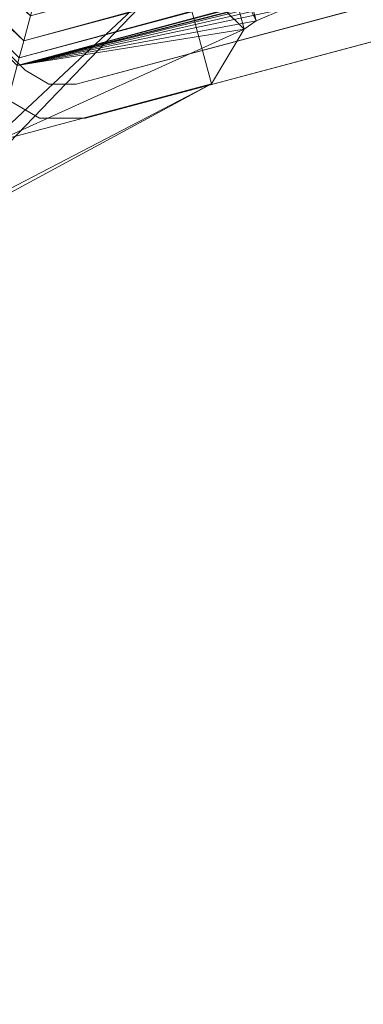
# Model space of a CAD drawing. Units: inches. Extents: x 0 to 204, y 0 to 264.
# Drawn here: x 90 to 91, y 147 to 151 of the extents above; entities that cross this region are included whole.
import ezdxf

# ---------------------------------------------------------------- set-up
doc = ezdxf.new("R2010")
doc.units = ezdxf.units.IN
doc.header["$MEASUREMENT"] = 0
doc.layers.get('0').update_dxf_attribs({"color": 10})

# ---------------------------------------------------------------- blocks, each defined once
blk = doc.blocks.new('SOPRA-6-3D')
at = {"lineweight": 18}
for points in [[(-5.5138, -7.1376, 9.5), (7.9148, -3.5521, 9.5), (7.9148, -3.5521, 8.75), (-5.5138, -7.1376, 8.75)], [(-5.4815, -7.2584, 9.5), (-5.4815, -7.2584, 8.75), (7.947, -3.6729, 8.75), (7.947, -3.6729, 9.5)], [(-7.1532, -5.628, 9.5), (-5.6948, -7.089, 9.5), (-5.6948, -7.089, 8.75), (-7.1532, -5.628, 8.75)]]:
    blk.add_3dface(points, dxfattribs=at)
for points, invisible_edges in [([(-5.5138, -7.1376, 9.5), (-5.4815, -7.2584, 9.5), (7.947, -3.6729, 9.5), (7.9148, -3.5521, 9.5)], 5), ([(7.947, -3.6729, 8.75), (-5.4815, -7.2584, 8.75), (-5.5138, -7.1376, 8.75), (7.9148, -3.5521, 8.75)], 10), ([(-5.6948, -7.089, 9.5), (-7.1532, -5.628, 9.5), (-5.7833, -7.1773, 9.5)], 14), ([(-5.7833, -7.1773, 8.75), (-7.1532, -5.628, 8.75), (-5.6948, -7.089, 8.75), (-5.6433, -7.2583, 8.75)], 5), ([(-5.6433, -7.2583, 9.5), (-5.6108, -7.1376, 9.5), (-5.6948, -7.089, 9.5), (-5.7833, -7.1773, 9.5)], 5), ([(-5.6108, -7.1376, 8.75), (-5.6948, -7.089, 8.75), (-5.6948, -7.089, 9.5), (-5.6108, -7.1376, 9.5)], 8), ([(-5.6108, -7.1376, 8.75), (-5.6433, -7.2583, 8.75), (-5.6948, -7.089, 8.75)], 3), ([(-5.4815, -7.2584, 9.5), (-5.5138, -7.1376, 9.5), (-5.6108, -7.1376, 9.5), (-5.6433, -7.2583, 9.5)], 5), ([(-5.6108, -7.1376, 8.75), (-5.5138, -7.1376, 8.75), (-5.4815, -7.2584, 8.75), (-5.6433, -7.2583, 8.75)], 10), ([(-5.6108, -7.1376, 8.75), (-5.6108, -7.1376, 9.5), (-5.5138, -7.1376, 9.5), (-5.5138, -7.1376, 8.75)], 1), ([(-5.7833, -7.1773, 9.5), (-5.7833, -7.1773, 8.75), (-5.6433, -7.2583, 8.75), (-5.6433, -7.2583, 9.5)], 4), ([(-5.4815, -7.2584, 8.75), (-5.4815, -7.2584, 9.5), (-5.6433, -7.2583, 9.5), (-5.6433, -7.2583, 8.75)], 4)]:
    blk.add_3dface(points, dxfattribs=dict(at, invisible_edges=invisible_edges))
mesh = blk.add_polyface(dxfattribs=at)
corners = [(-6.9642, -5.7676, 21.5), (-5.8341, -6.8997, 21.5), (-5.1483, -6.7166, 21.5), (-5.0359, -7.1375, 21.5), (-5.7947, -7.3402, 21.5), (-7.4046, -5.7275, 21.5), (-7.2006, -4.969, 21.5), (-6.7799, -5.0821, 21.5), (-3.2276, 8.129, 21.5), (-3.4119, 7.4435, 21.5), (-3.8326, 7.5567, 21.5), (-3.6287, 8.3152, 21.5), (-1.4271, 8.903, 21.5), (-0.8722, 8.3471, 21.5), (-1.1806, 8.0393, 21.5), (-1.682, 8.5417, 21.5), (8.0691, -3.1875, 21.5), (8.4844, -1.6426, 21.5), (7.983, -1.1403, 21.5), (8.2913, -0.8325, 21.5), (8.8462, -1.3884, 21.5), (8.2545, -3.5889, 21.5), (7.4956, -3.7915, 21.5), (7.3833, -3.3706, 21.5)]
mesh.append_faces([[corners[k] for k in face] for face in [(0, 5, 6, 7), (15, 12, 13, 14)]], dxfattribs={"vtx0": -1})
mesh.append_faces([[corners[k] for k in face] for face in [(8, 11, 12, 15), (21, 16, 17, 20)]], dxfattribs={"vtx0": -1, "vtx2": -1})
mesh.append_faces([[corners[k] for k in face] for face in [(3, 4, 1, 2), (10, 11, 8, 9)]], dxfattribs={"vtx1": -1})
mesh.append_faces([[corners[k] for k in face] for face in [(0, 1, 4, 5)]], dxfattribs={"vtx1": -1, "vtx3": -1})
mesh.append_faces([[corners[k] for k in face] for face in [(22, 23, 16, 21)]], dxfattribs={"vtx2": -1})
mesh.append_faces([[corners[k] for k in face] for face in [(17, 18, 19, 20)]], dxfattribs={"vtx3": -1})
mesh = blk.add_polyface(dxfattribs=at)
corners = [(-5.7225, -7.0716, 25.034), (8.058, -3.3921, 25.034), (8.0385, -3.3724, 25.1566), (7.9947, -3.3286, 25.2694), (7.9295, -3.2633, 25.3654), (7.847, -3.1806, 25.4386), (7.7522, -3.0857, 25.4844), (7.6511, -2.9844, 25.5), (-5.573, -6.5153, 25.5), (-5.6101, -6.6535, 25.4844), (-5.6449, -6.7831, 25.4386), (-5.6753, -6.8959, 25.3654), (-5.6993, -6.985, 25.2694), (-5.7153, -7.0448, 25.1566)]
mesh.append_faces([[corners[k] for k in face] for face in [(7, 9, 6), (4, 12, 3), (12, 4, 11)]], dxfattribs={"vtx0": -1, "vtx1": -1})
mesh.append_faces([[corners[k] for k in face] for face in [(6, 9, 10), (5, 10, 11), (10, 5, 6), (11, 4, 5), (3, 12, 13), (2, 13, 0)]], dxfattribs={"vtx0": -1, "vtx2": -1})
mesh.append_faces([[corners[k] for k in face] for face in [(8, 9, 7), (1, 2, 0)]], dxfattribs={"vtx1": -1})
mesh.append_faces([[corners[k] for k in face] for face in [(2, 3, 13)]], dxfattribs={"vtx1": -1, "vtx2": -1})
mesh = blk.add_polyface(dxfattribs=at)
corners = [(8.058, -3.3921, 25.034), (-5.7225, -7.0716, 25.034), (-5.7947, -7.3402, 21.5), (-5.0359, -7.1375, 21.5), (-4.9199, -6.9429, 23.8198), (-4.8775, -6.9144, 24.0646), (-4.7777, -6.8718, 24.2898), (-4.6267, -6.818, 24.4814), (-4.4338, -6.7562, 24.6274), (-4.2111, -6.6903, 24.7189), (-3.9725, -6.6243, 24.75), (6.318, -3.8767, 24.75), (6.5577, -3.8149, 24.7189), (6.7836, -3.761, 24.6274), (6.9816, -3.7185, 24.4814), (7.1394, -3.6898, 24.2898), (7.2471, -3.677, 24.0646), (7.2981, -3.6806, 23.8198), (7.4956, -3.7915, 21.5), (8.2545, -3.5889, 21.5)]
mesh.append_faces([[corners[k] for k in face] for face in [(4, 2, 3)]], dxfattribs={"vtx0": -1})
mesh.append_faces([[corners[k] for k in face] for face in [(8, 1, 7), (14, 0, 13), (15, 0, 14)]], dxfattribs={"vtx0": -1, "vtx1": -1})
mesh.append_faces([[corners[k] for k in face] for face in [(1, 8, 9), (1, 9, 10), (1, 5, 6), (0, 11, 12), (0, 15, 16), (0, 16, 17), (17, 19, 0)]], dxfattribs={"vtx0": -1, "vtx2": -1})
mesh.append_faces([[corners[k] for k in face] for face in [(18, 19, 17)]], dxfattribs={"vtx1": -1})
mesh.append_faces([[corners[k] for k in face] for face in [(6, 7, 1), (10, 11, 1), (1, 2, 4), (4, 5, 1), (12, 13, 0), (0, 1, 11)]], dxfattribs={"vtx1": -1, "vtx2": -1})
mesh = blk.add_polyface(dxfattribs=at)
corners = [(-6.7799, -5.0821, 21.5), (-7.2006, -4.969, 21.5), (-7.4046, -5.7275, 21.5), (-5.7947, -7.3402, 21.5), (-5.0359, -7.1375, 21.5), (-5.1483, -6.7166, 21.5)]
mesh.append_faces([[corners[k] for k in face] for face in [(0, 1, 2, 5), (3, 4, 5, 2)]], dxfattribs={"vtx2": -1})
mesh = blk.add_polyface(dxfattribs=at)
corners = [(-6.7799, -5.0821, 21.5), (-5.1483, -6.7166, 21.5), (-6.0663, -7.674, 0.9321), (-6.1158, -7.6245, 0.9321), (-6.1476, -7.6139, 0.6991), (-6.2152, -7.5663, 0.4783), (-6.3154, -7.4839, 0.2815), (-6.4433, -7.3706, 0.119), (-6.5924, -7.2321), (-7.2979, -6.5254), (-7.4362, -6.376, 0.119), (-7.5492, -6.2479, 0.2815), (-7.6315, -6.1476, 0.4783), (-7.6789, -6.0799, 0.6991), (-7.6895, -6.048, 0.9321), (-7.7392, -5.9982, 0.9321)]
mesh.append_faces([[corners[k] for k in face] for face in [(5, 8, 4), (4, 8, 3), (14, 9, 13)]], dxfattribs={"vtx0": -1, "vtx1": -1})
mesh.append_faces([[corners[k] for k in face] for face in [(1, 3, 14), (14, 3, 9)]], dxfattribs={"vtx0": -1, "vtx1": -1, "vtx2": -1})
mesh.append_faces([[corners[k] for k in face] for face in [(3, 8, 9), (9, 12, 13)]], dxfattribs={"vtx0": -1, "vtx2": -1})
mesh.append_faces([[corners[k] for k in face] for face in [(7, 8, 6), (15, 0, 14)]], dxfattribs={"vtx1": -1})
mesh.append_faces([[corners[k] for k in face] for face in [(5, 6, 8), (11, 12, 9), (0, 1, 14)]], dxfattribs={"vtx1": -1, "vtx2": -1})
mesh.append_faces([[corners[k] for k in face] for face in [(1, 2, 3), (9, 10, 11)]], dxfattribs={"vtx2": -1})
mesh = blk.add_polyface(dxfattribs=at)
corners = [(-7.1359, -5.6557, 25.034), (-5.7225, -7.0716, 25.034), (-5.7153, -7.0448, 25.1566), (-5.6993, -6.985, 25.2694), (-5.6753, -6.8959, 25.3654), (-5.6449, -6.7831, 25.4386), (-5.6101, -6.6535, 25.4844), (-5.573, -6.5153, 25.5), (-6.5794, -5.5071, 25.5), (-6.7176, -5.544, 25.4844), (-6.8473, -5.5787, 25.4386), (-6.9602, -5.6088, 25.3654), (-7.0493, -5.6326, 25.2694), (-7.1091, -5.6486, 25.1566)]
mesh.append_faces([[corners[k] for k in face] for face in [(7, 9, 6), (4, 12, 3), (12, 4, 11)]], dxfattribs={"vtx0": -1, "vtx1": -1})
mesh.append_faces([[corners[k] for k in face] for face in [(6, 9, 10), (5, 10, 11), (10, 5, 6), (11, 4, 5), (3, 12, 13), (2, 13, 0)]], dxfattribs={"vtx0": -1, "vtx2": -1})
mesh.append_faces([[corners[k] for k in face] for face in [(8, 9, 7), (1, 2, 0)]], dxfattribs={"vtx1": -1})
mesh.append_faces([[corners[k] for k in face] for face in [(2, 3, 13)]], dxfattribs={"vtx1": -1, "vtx2": -1})
mesh = blk.add_polyface(dxfattribs=at)
corners = [(-4.9199, -6.9429, 23.8198), (-4.9915, -6.6748, 23.8198), (-4.9448, -6.6623, 24.0646), (-4.8411, -6.6346, 24.2898), (-4.6866, -6.5934, 24.4814), (-4.4912, -6.5412, 24.6274), (-4.2669, -6.4813, 24.7189), (-4.0277, -6.4174, 24.75), (-3.9725, -6.6243, 24.75), (-4.2111, -6.6903, 24.7189), (-4.4338, -6.7562, 24.6274), (-4.6267, -6.818, 24.4814), (-4.7777, -6.8718, 24.2898), (-4.8775, -6.9144, 24.0646)]
mesh.append_faces([[corners[k] for k in face] for face in [(8, 6, 7)]], dxfattribs={"vtx0": -1})
mesh.append_faces([[corners[k] for k in face] for face in [(10, 5, 9), (4, 11, 3), (13, 2, 12)]], dxfattribs={"vtx0": -1, "vtx1": -1})
mesh.append_faces([[corners[k] for k in face] for face in [(9, 5, 6), (6, 8, 9), (13, 1, 2), (12, 2, 3)]], dxfattribs={"vtx0": -1, "vtx2": -1})
mesh.append_faces([[corners[k] for k in face] for face in [(10, 11, 4), (4, 5, 10), (11, 12, 3)]], dxfattribs={"vtx1": -1, "vtx2": -1})
mesh.append_faces([[corners[k] for k in face] for face in [(13, 0, 1)]], dxfattribs={"vtx2": -1})
mesh = blk.add_polyface(dxfattribs=at)
corners = [(-4.9915, -6.6748, 23.8198), (-4.9199, -6.9429, 23.8198), (-5.0359, -7.1375, 21.5), (-5.1483, -6.7166, 21.5)]
mesh.append_faces([[corners[k] for k in face] for face in [(3, 1, 2), (1, 3, 0)]], dxfattribs={"vtx0": -1})
mesh = blk.add_polyface(dxfattribs=at)
corners = [(-5.1483, -6.7166, 21.5), (-5.0359, -7.1375, 21.5), (-6.0616, -7.6923, 0.9302), (-6.0663, -7.674, 0.9321)]
mesh.append_faces([[corners[k] for k in face] for face in [(2, 3, 1), (0, 1, 3)]], dxfattribs={"vtx1": -1})
mesh = blk.add_polyface(dxfattribs=at)
corners = [(-5.0359, -7.1375, 21.5), (-5.7947, -7.3402, 21.5), (-6.9311, -7.9337, 0.2541), (-6.5743, -7.8351, 0.4999), (-6.3542, -7.7712, 0.8764), (-6.0616, -7.6923, 0.9302)]
mesh.append_faces([[corners[k] for k in face] for face in [(2, 4, 1), (5, 1, 4)]], dxfattribs={"vtx0": -1, "vtx1": -1})
mesh.append_faces([[corners[k] for k in face] for face in [(2, 3, 4), (5, 0, 1)]], dxfattribs={"vtx2": -1})

msp = doc.modelspace()

# ---------------------------------------------------------------- linework, layer by layer
at = {"lineweight": 18, "invisible_edges": 15}
for points in [[(103.00373, 153.63779, 27.5), (101.85157, 162.38931, 27.5), (89.47505, 157.26279, 27.5), (94.84861, 150.25982, 27.5)], [(103.00373, 152.7155, 21.5), (101.85157, 161.46703, 21.5), (89.47505, 156.3405, 21.5), (94.84861, 149.33754, 21.5)], [(103.00373, 152.35148, 16), (101.85157, 161.103, 16), (89.47505, 155.97648, 16), (94.84861, 148.97352, 16)], [(89.92629, 150.36583, 17.62054), (92.89105, 151.929, 18.17718), (93.00192, 153.44826, 18.29718)], [(91.68799, 150.42465, 29.49306), (91.43282, 150.85424, 29.66829), (90.01399, 152.00605, 29.52622)], [(90.51154, 151.24072, 29.30723), (91.68799, 150.42465, 29.49306), (90.01399, 152.00605, 29.52622)], [(90.51154, 151.24072, 29.30723), (90.38848, 151.23352, 29.04897), (91.98387, 149.9748, 29.06766)], [(90.38848, 151.23352, 29.04897), (91.11364, 150.55923, 28.84706), (91.98387, 149.9748, 29.06766)], [(92.23655, 149.92155, 29.30222), (91.68799, 150.42465, 29.49306), (90.51154, 151.24072, 29.30723)], [(90.51154, 151.24072, 29.30723), (91.98387, 149.9748, 29.06766), (92.23655, 149.92155, 29.30222)], [(91.43383, 150.35352, 27.62977), (91.11364, 150.55923, 27.75), (90.47081, 151.15468, 27.64719)], [(90.47081, 151.15468, 27.64719), (90.90738, 150.81408, 27.58194), (91.43383, 150.35352, 27.62977)], [(90.90738, 150.81408, 27.58194), (90.79837, 151.02838, 27.51925), (91.48672, 150.4291, 27.53464)], [(91.48672, 150.4291, 27.53464), (90.79837, 151.02838, 27.51925), (91.26951, 150.75469, 27.5)], [(91.1657, 150.86798, 12.33676), (91.33674, 150.56755, 12.2334), (92.20317, 150.02476, 12.27398)], [(92.20317, 150.02476, 12.27398), (91.80598, 150.57418, 12.37485), (91.1657, 150.86798, 12.33676)], [(91.48672, 150.4291, 27.53464), (91.43383, 150.35352, 27.62977), (90.90738, 150.81408, 27.58194)], [(90.63657, 150.44918, 13.5), (90.31472, 150.07613, 11.73286), (90.22983, 150.11037, 11.94503)], [(90.48508, 150.11968, 11.99182), (90.31472, 150.07613, 11.73286), (90.63657, 150.44918, 13.5)], [(90.3714, 150.33934, 13.5), (90.22983, 150.11037, 11.94503), (89.97719, 149.96701, 11.53721)], [(90.3714, 150.33934, 13.5), (89.97719, 149.96701, 11.53721), (90.04669, 150.09825, 12.35035)], [(90.59033, 149.99306, 11.64594), (90.48508, 150.11968, 11.99182), (90.90173, 150.33934, 13.5)], [(90.90173, 150.33934, 13.5), (90.72298, 149.98937, 11.86672), (90.59033, 149.99306, 11.64594)], [(89.85399, 150.31147, 17.54342), (89.8505, 150.30539, 17.47661), (90.14718, 149.95447, 17.52575)], [(89.85399, 150.31147, 17.54342), (90.14718, 149.95447, 17.52575), (90.14771, 149.98407, 17.57065)], [(89.9232, 150.28272, 17.59384), (89.85399, 150.31147, 17.54342), (90.14771, 149.98407, 17.57065)], [(90.04669, 150.09825, 12.35035), (89.89972, 149.96433, 12.05146), (90.23882, 150.28443, 13.5)], [(90.27052, 150.0216, 17.62054), (89.9232, 150.28272, 17.59384), (90.14771, 149.98407, 17.57065)], [(91.03432, 150.28443, 13.5), (90.82247, 149.94121, 11.94517), (90.72298, 149.98937, 11.86672)], [(90.10624, 150.22951, 13.5), (89.89972, 149.96433, 12.05146), (89.84629, 149.91362, 12.20444)], [(91.01525, 149.96178, 12.48319), (90.82247, 149.94121, 11.94517), (91.1669, 150.22951, 13.5)], [(90.48508, 150.11968, 11.99182), (90.08056, 149.8026, 10.43725), (90.31472, 150.07613, 11.73286)], [(90.08056, 149.8026, 10.43725), (90.48508, 150.11968, 11.99182), (90.21545, 149.7118, 10.14557)], [(90.21545, 149.7118, 10.14557), (90.48508, 150.11968, 11.99182), (90.59033, 149.99306, 11.64594)], [(90.22983, 150.11037, 11.94503), (90.08056, 149.8026, 10.43725), (89.82225, 149.69502, 10.04957)], [(89.97719, 149.96701, 11.53721), (90.22983, 150.11037, 11.94503), (89.82225, 149.69502, 10.04957)], [(90.08056, 149.8026, 10.43725), (90.22983, 150.11037, 11.94503), (90.31472, 150.07613, 11.73286)], [(91.01525, 149.96178, 12.48319), (91.21551, 150.11215, 13.5), (90.90098, 149.70831, 11.64364)], [(90.14771, 149.98407, 17.57065), (90.41715, 149.72499, 17.59497), (90.27052, 150.0216, 17.62054)], [(90.14718, 149.95447, 17.52575), (90.36904, 149.72346, 17.54717), (90.14771, 149.98407, 17.57065)], [(90.41715, 149.72499, 17.59497), (90.14771, 149.98407, 17.57065), (90.36904, 149.72346, 17.54717)], [(90.59033, 149.99306, 11.64594), (90.33954, 149.58664, 9.92417), (90.21545, 149.7118, 10.14557)], [(90.59033, 149.99306, 11.64594), (90.57773, 149.74767, 10.87648), (90.33954, 149.58664, 9.92417)], [(90.59033, 149.99306, 11.64594), (90.72298, 149.98937, 11.86672), (90.57773, 149.74767, 10.87648)], [(90.82247, 149.94121, 11.94517), (90.57773, 149.74767, 10.87648), (90.72298, 149.98937, 11.86672)], [(90.99007, 149.56195, 11.74002), (90.90098, 149.70831, 11.64364), (91.26412, 149.99479, 13.5)], [(90.14718, 149.95447, 17.52575), (90.19857, 149.95732, 17.47661), (90.36904, 149.72346, 17.54717)], [(90.77866, 149.73493, 11.33953), (90.57773, 149.74767, 10.87648), (90.82247, 149.94121, 11.94517)], [(90.90098, 149.70831, 11.64364), (90.77866, 149.73493, 11.33953), (91.01525, 149.96178, 12.48319)], [(90.82247, 149.94121, 11.94517), (91.01525, 149.96178, 12.48319), (90.77866, 149.73493, 11.33953)], [(105.47273, 149.83702, 17.25), (87.97737, 149.83702, 17.25), (87.97505, 149.78892, 17.25), (105.47505, 149.78892, 17.25)], [(87.97737, 149.83702, 15), (105.47273, 149.83702, 15), (105.47505, 149.78892, 15), (87.97505, 149.78892, 15)], [(90.99007, 149.56195, 11.74002), (91.32535, 149.84699, 13.5), (91.05401, 149.5158, 11.95786)], [(91.32535, 149.84699, 13.5), (91.06153, 149.41691, 11.96027), (91.05401, 149.5158, 11.95786)], [(89.7971, 149.40139, 8.5541), (90.08056, 149.8026, 10.43725), (90.21545, 149.7118, 10.14557)], [(89.7971, 149.40139, 8.5541), (89.80724, 149.57334, 9.37067), (90.08056, 149.8026, 10.43725)], [(90.08056, 149.8026, 10.43725), (89.80724, 149.57334, 9.37067), (89.82225, 149.69502, 10.04957)], [(90.54187, 149.54536, 10.2795), (90.33954, 149.58664, 9.92417), (90.57773, 149.74767, 10.87648)], [(90.54187, 149.54536, 10.2795), (90.57773, 149.74767, 10.87648), (90.77866, 149.73493, 11.33953)], [(90.77866, 149.73493, 11.33953), (90.5989, 149.42613, 10.19618), (90.54187, 149.54536, 10.2795)], [(90.5989, 149.42613, 10.19618), (90.77866, 149.73493, 11.33953), (90.90098, 149.70831, 11.64364)], [(89.7971, 149.40139, 8.5541), (90.21545, 149.7118, 10.14557), (89.95439, 149.39393, 8.66598)], [(90.33954, 149.58664, 9.92417), (89.95439, 149.39393, 8.66598), (90.21545, 149.7118, 10.14557)], [(90.41715, 149.72499, 17.59497), (90.36904, 149.72346, 17.54717), (90.63521, 149.47313, 17.56931)], [(90.61088, 149.46927, 17.52293), (90.63521, 149.47313, 17.56931), (90.36904, 149.72346, 17.54717)], [(90.61088, 149.46927, 17.52293), (90.36904, 149.72346, 17.54717), (90.54664, 149.60925, 17.47661)], [(90.61476, 149.67737, 17.62054), (90.41715, 149.72499, 17.59497), (90.63521, 149.47313, 17.56931)], [(90.73362, 149.43705, 10.65436), (90.5989, 149.42613, 10.19618), (90.90098, 149.70831, 11.64364)], [(90.90098, 149.70831, 11.64364), (90.99007, 149.56195, 11.74002), (90.73362, 149.43705, 10.65436)], [(89.95439, 149.39393, 8.66598), (90.33954, 149.58664, 9.92417), (90.0262, 149.27291, 8.3825)], [(90.33954, 149.58664, 9.92417), (90.21979, 149.27173, 8.80752), (90.0262, 149.27291, 8.3825)], [(90.54187, 149.54536, 10.2795), (90.21979, 149.27173, 8.80752), (90.33954, 149.58664, 9.92417)], [(90.99007, 149.56195, 11.74002), (90.662, 149.19717, 10.11832), (90.73362, 149.43705, 10.65436)], [(90.99007, 149.56195, 11.74002), (90.73649, 149.13464, 10.42054), (90.662, 149.19717, 10.11832)], [(91.05401, 149.5158, 11.95786), (90.73649, 149.13464, 10.42054), (90.99007, 149.56195, 11.74002)], [(89.60177, 149.52056, 13.51407), (90.11648, 149.17909, 13.5), (89.88248, 149.11296, 13.55293)], [(90.34419, 149.18821, 8.97578), (90.21979, 149.27173, 8.80752), (90.54187, 149.54536, 10.2795)], [(90.5989, 149.42613, 10.19618), (90.34419, 149.18821, 8.97578), (90.54187, 149.54536, 10.2795)], [(91.06205, 149.41736, 11.96275), (91.32593, 149.55277, 13.5), (91.04221, 149.25468, 11.95752)], [(91.10709, 148.15421, 17.46106), (91.24553, 148.91656, 17.45159), (89.85643, 149.4965, 17.46959)], [(89.85643, 149.4965, 17.46959), (90.03313, 148.60397, 17.4217), (91.10709, 148.15421, 17.46106)], [(90.61088, 149.46927, 17.52293), (90.85918, 149.2458, 17.54279), (90.63521, 149.47313, 17.56931)], [(90.61088, 149.46927, 17.52293), (90.89471, 149.26118, 17.47661), (90.85918, 149.2458, 17.54279)], [(90.85918, 149.2458, 17.54279), (91.10251, 149.05887, 17.57476), (90.63521, 149.47313, 17.56931)], [(91.10251, 149.05887, 17.57476), (90.95899, 149.33313, 17.62054), (90.63521, 149.47313, 17.56931)], [(90.50875, 149.1768, 9.50869), (90.34419, 149.18821, 8.97578), (90.5989, 149.42613, 10.19618)], [(90.50875, 149.1768, 9.50869), (90.5989, 149.42613, 10.19618), (90.73362, 149.43705, 10.65436)], [(90.662, 149.19717, 10.11832), (90.50875, 149.1768, 9.50869), (90.73362, 149.43705, 10.65436)], [(91.04221, 149.25468, 11.95752), (91.26528, 149.40637, 13.5), (91.07734, 149.16964, 12.41697)], [(91.21609, 149.28761, 13.5), (90.92157, 148.9856, 12.0524), (91.07734, 149.16964, 12.41697)], [(90.0262, 149.27291, 8.3825), (90.21979, 149.27173, 8.80752), (89.89686, 148.9594, 7.24245)], [(90.09356, 149.00468, 7.87249), (89.89686, 148.9594, 7.24245), (90.21979, 149.27173, 8.80752)], [(90.34419, 149.18821, 8.97578), (90.09356, 149.00468, 7.87249), (90.21979, 149.27173, 8.80752)], [(91.04221, 149.25468, 11.95752), (90.69434, 148.94755, 10.32573), (90.73753, 149.13555, 10.42549)], [(90.69434, 148.94755, 10.32573), (91.04221, 149.25468, 11.95752), (90.89211, 149.06024, 11.37993)], [(90.89471, 149.26118, 17.47661), (91.13724, 149.0005, 17.52706), (90.85918, 149.2458, 17.54279)], [(90.85918, 149.2458, 17.54279), (91.13724, 149.0005, 17.52706), (91.10251, 149.05887, 17.57476)], [(91.04221, 149.25468, 11.95752), (91.07734, 149.16964, 12.41697), (90.89211, 149.06024, 11.37993)], [(89.88248, 149.11296, 13.55293), (90.1914, 148.72616, 13.6231), (89.6834, 149.23014, 13.62603)], [(90.1914, 148.72616, 13.6231), (89.94348, 149.0061, 13.70659), (89.6834, 149.23014, 13.62603)], [(90.11648, 149.17909, 13.5), (90.4587, 148.57082, 13.55201), (89.88248, 149.11296, 13.55293)], [(90.09356, 149.00468, 7.87249), (90.34419, 149.18821, 8.97578), (90.03225, 148.78156, 7.29176)], [(90.34419, 149.18821, 8.97578), (90.10987, 148.7227, 7.51245), (90.03225, 148.78156, 7.29176)], [(90.10987, 148.7227, 7.51245), (90.34419, 149.18821, 8.97578), (90.50875, 149.1768, 9.50869)], [(90.10987, 148.7227, 7.51245), (90.50875, 149.1768, 9.50869), (90.32074, 148.87844, 8.48859)], [(90.41145, 148.85237, 8.88081), (90.32074, 148.87844, 8.48859), (90.662, 149.19717, 10.11832)], [(90.662, 149.19717, 10.11832), (90.32074, 148.87844, 8.48859), (90.50875, 149.1768, 9.50869)], [(89.83166, 149.02543, 12.19698), (89.87197, 148.87993, 11.89723), (90.10624, 149.16885, 13.5)], [(90.89211, 149.06024, 11.37993), (91.07734, 149.16964, 12.41697), (90.83617, 148.95593, 11.33395)], [(91.07734, 149.16964, 12.41697), (90.92157, 148.9856, 12.0524), (90.83617, 148.95593, 11.33395)], [(91.1669, 149.16885, 13.5), (90.84539, 148.90538, 12.06791), (90.92157, 148.9856, 12.0524)], [(89.87197, 148.87993, 11.89723), (90.07625, 148.88452, 12.44134), (90.23882, 149.11393, 13.5)], [(89.88248, 149.11296, 13.55293), (90.4587, 148.57082, 13.55201), (90.1914, 148.72616, 13.6231)], [(90.79844, 148.87378, 12.32893), (90.84539, 148.90538, 12.06791), (91.03432, 149.11393, 13.5)], [(90.3714, 149.05901, 13.5), (90.07625, 148.88452, 12.44134), (90.01499, 148.7248, 11.66601)], [(90.90173, 149.05901, 13.5), (90.46175, 148.71231, 11.91594), (90.57147, 148.71082, 11.55809)], [(90.90173, 149.05901, 13.5), (90.57147, 148.71082, 11.55809), (90.79844, 148.87378, 12.32893)], [(90.89211, 149.06024, 11.37993), (90.83617, 148.95593, 11.33395), (90.69434, 148.94755, 10.32573)], [(91.4396, 148.76126, 17.52262), (91.10251, 149.05887, 17.57476), (91.13724, 149.0005, 17.52706)], [(91.4396, 148.76126, 17.52262), (91.5909, 148.67611, 17.57141), (91.10251, 149.05887, 17.57476)], [(91.5909, 148.67611, 17.57141), (91.30322, 148.9889, 17.62054), (91.10251, 149.05887, 17.57476)], [(90.03225, 148.78156, 7.29176), (89.85248, 148.73441, 6.63035), (90.09356, 149.00468, 7.87249)], [(89.89686, 148.9594, 7.24245), (90.09356, 149.00468, 7.87249), (89.85248, 148.73441, 6.63035)], [(90.50399, 149.0041, 13.5), (90.01499, 148.7248, 11.66601), (90.23559, 148.71997, 11.96162)], [(91.13724, 149.0005, 17.52706), (91.24278, 148.91311, 17.47661), (91.4396, 148.76126, 17.52262)], [(90.84539, 148.90538, 12.06791), (90.68644, 148.79634, 10.89311), (90.92157, 148.9856, 12.0524)], [(90.68644, 148.79634, 10.89311), (90.83617, 148.95593, 11.33395), (90.92157, 148.9856, 12.0524)], [(90.63657, 148.94918, 13.5), (90.23559, 148.71997, 11.96162), (90.29278, 148.6594, 11.63701)], [(90.63657, 148.94918, 13.5), (90.29278, 148.6594, 11.63701), (90.46175, 148.71231, 11.91594)], [(90.56738, 148.74191, 10.00924), (90.3478, 148.67512, 8.65029), (90.69434, 148.94755, 10.32573)], [(90.69434, 148.94755, 10.32573), (90.3478, 148.67512, 8.65029), (90.41302, 148.85373, 8.88824)], [(90.83617, 148.95593, 11.33395), (90.56738, 148.74191, 10.00924), (90.69434, 148.94755, 10.32573)], [(90.68644, 148.79634, 10.89311), (90.56738, 148.74191, 10.00924), (90.83617, 148.95593, 11.33395)], [(90.79844, 148.87378, 12.32893), (90.52676, 148.64904, 10.46888), (90.84539, 148.90538, 12.06791)], [(90.84539, 148.90538, 12.06791), (90.52676, 148.64904, 10.46888), (90.68644, 148.79634, 10.89311)], [(90.10987, 148.7227, 7.51245), (90.32074, 148.87844, 8.48859), (90.08641, 148.5701, 7.34108)], [(90.52676, 148.64904, 10.46888), (90.79844, 148.87378, 12.32893), (90.57147, 148.71082, 11.55809)], [(90.56738, 148.74191, 10.00924), (90.68644, 148.79634, 10.89311), (90.39513, 148.56227, 9.45277)], [(90.39513, 148.56227, 9.45277), (90.68644, 148.79634, 10.89311), (90.52676, 148.64904, 10.46888)], [(90.10987, 148.7227, 7.51245), (89.819, 148.48092, 6.14819), (90.03225, 148.78156, 7.29176)], [(89.819, 148.48092, 6.14819), (90.10987, 148.7227, 7.51245), (89.69898, 148.23365, 5.50581)], [(90.01499, 148.7248, 11.66601), (89.8298, 148.45633, 10.14696), (90.23559, 148.71997, 11.96162)], [(90.05861, 148.46359, 10.37799), (90.23559, 148.71997, 11.96162), (89.8298, 148.45633, 10.14696)], [(90.05861, 148.46359, 10.37799), (90.29278, 148.6594, 11.63701), (90.23559, 148.71997, 11.96162)], [(90.74459, 148.25591, 13.61795), (90.1914, 148.72616, 13.6231), (90.4587, 148.57082, 13.55201)], [(90.70758, 148.242, 13.70659), (90.1914, 148.72616, 13.6231), (90.74459, 148.25591, 13.61795)], [(90.56738, 148.74191, 10.00924), (90.30056, 148.53749, 8.6622), (90.3478, 148.67512, 8.65029)], [(90.56738, 148.74191, 10.00924), (90.39513, 148.56227, 9.45277), (90.30056, 148.53749, 8.6622)], [(90.05861, 148.46359, 10.37799), (90.46175, 148.71231, 11.91594), (90.29278, 148.6594, 11.63701)], [(90.46175, 148.71231, 11.91594), (90.05861, 148.46359, 10.37799), (90.18372, 148.43749, 10.04812)], [(90.57147, 148.71082, 11.55809), (90.46175, 148.71231, 11.91594), (90.18372, 148.43749, 10.04812)], [(90.31068, 148.48399, 9.954), (90.57147, 148.71082, 11.55809), (90.18372, 148.43749, 10.04812)], [(90.57147, 148.71082, 11.55809), (90.31068, 148.48399, 9.954), (90.52676, 148.64904, 10.46888)], [(90.3478, 148.67512, 8.65029), (89.99956, 148.36189, 7.02521), (90.0885, 148.57192, 7.35098)], [(89.99956, 148.36189, 7.02521), (90.3478, 148.67512, 8.65029), (90.30056, 148.53749, 8.6622)], [(90.20862, 148.39269, 8.89461), (90.39513, 148.56227, 9.45277), (90.52676, 148.64904, 10.46888)], [(90.31068, 148.48399, 9.954), (90.20862, 148.39269, 8.89461), (90.52676, 148.64904, 10.46888)], [(90.03313, 148.60397, 17.4217), (92.24148, 147.12867, 17.43177), (91.10709, 148.15421, 17.46106)], [(90.03313, 148.60397, 17.4217), (90.74354, 147.55482, 17.34755), (92.24148, 147.12867, 17.43177)], [(90.17497, 148.38458, 8.37326), (90.39513, 148.56227, 9.45277), (90.20862, 148.39269, 8.89461)], [(90.30056, 148.53749, 8.6622), (90.39513, 148.56227, 9.45277), (90.17497, 148.38458, 8.37326)], [(90.4587, 148.57082, 13.55201), (91.07054, 148.07707, 13.55518), (90.74459, 148.25591, 13.61795)], [(90.86109, 148.43449, 13.5), (91.07054, 148.07707, 13.55518), (90.4587, 148.57082, 13.55201)], [(90.01473, 148.28199, 7.38818), (89.99956, 148.36189, 7.02521), (90.30056, 148.53749, 8.6622)], [(90.30056, 148.53749, 8.6622), (90.17497, 148.38458, 8.37326), (90.01473, 148.28199, 7.38818)], [(90.18372, 148.43749, 10.04812), (89.97989, 148.23132, 8.5271), (90.31068, 148.48399, 9.954)], [(89.97989, 148.23132, 8.5271), (90.20862, 148.39269, 8.89461), (90.31068, 148.48399, 9.954)], [(90.05861, 148.46359, 10.37799), (89.95593, 148.31277, 9.3803), (90.18372, 148.43749, 10.04812)], [(89.97989, 148.23132, 8.5271), (90.18372, 148.43749, 10.04812), (89.95593, 148.31277, 9.3803)], [(89.97989, 148.23132, 8.5271), (89.89241, 148.14012, 7.67182), (90.20862, 148.39269, 8.89461)], [(90.20862, 148.39269, 8.89461), (89.89241, 148.14012, 7.67182), (89.90483, 148.15092, 7.28522)], [(89.90483, 148.15092, 7.28522), (90.17497, 148.38458, 8.37326), (90.20862, 148.39269, 8.89461)], [(89.90483, 148.15092, 7.28522), (90.01473, 148.28199, 7.38818), (90.17497, 148.38458, 8.37326)], [(105.47273, 148.33169, 17.25), (87.97737, 148.33169, 17.25), (87.97505, 148.2836, 17.25), (105.47505, 148.2836, 17.25)], [(87.97737, 148.33169, 15), (105.47273, 148.33169, 15), (105.47505, 148.2836, 15), (87.97505, 148.2836, 15)], [(90.74459, 148.25591, 13.61795), (91.28367, 147.85252, 13.62504), (90.70758, 148.242, 13.70659)], [(90.74459, 148.25591, 13.61795), (91.07054, 148.07707, 13.55518), (91.28367, 147.85252, 13.62504)], [(92.91187, 147.86952, 17.45159), (91.10709, 148.15421, 17.46106), (93.01983, 147.29599, 17.47085)], [(93.01983, 147.29599, 17.47085), (91.10709, 148.15421, 17.46106), (92.24148, 147.12867, 17.43177)], [(89.93882, 148.10043, 17.28826), (90.22579, 147.86401, 17.29769), (90.06606, 148.03912, 17.3291)], [(89.93882, 148.10043, 17.28826), (90.05487, 147.97972, 17.24459), (90.22579, 147.86401, 17.29769)], [(91.65953, 147.67815, 13.55505), (91.28367, 147.85252, 13.62504), (91.07054, 148.07707, 13.55518)], [(91.75272, 147.87424, 13.5), (91.65953, 147.67815, 13.55505), (91.07054, 148.07707, 13.55518)], [(90.34829, 147.9107, 17.34755), (90.06606, 148.03912, 17.3291), (90.54078, 147.6436, 17.32202)], [(90.54078, 147.6436, 17.32202), (90.06606, 148.03912, 17.3291), (90.22579, 147.86401, 17.29769)], [(90.39724, 147.70115, 17.2509), (90.22579, 147.86401, 17.29769), (90.05487, 147.97972, 17.24459)], [(90.39724, 147.70115, 17.2509), (90.05487, 147.97972, 17.24459), (90.29199, 147.84115, 17.19407)], [(90.54078, 147.6436, 17.32202), (90.22579, 147.86401, 17.29769), (90.39724, 147.70115, 17.2509)], [(92.26262, 147.32249, 13.56155), (91.28367, 147.85252, 13.62504), (91.65953, 147.67815, 13.55505)], [(91.28367, 147.85252, 13.62504), (92.26262, 147.32249, 13.56155), (91.62255, 147.66708, 13.70659)], [(90.75925, 147.43434, 17.2632), (90.39724, 147.70115, 17.2509), (90.69073, 147.48213, 17.19407)], [(90.54078, 147.6436, 17.32202), (90.39724, 147.70115, 17.2509), (90.75925, 147.43434, 17.2632)], [(90.74354, 147.55482, 17.34755), (90.54078, 147.6436, 17.32202), (90.88985, 147.38816, 17.32076)], [(90.54078, 147.6436, 17.32202), (90.75925, 147.43434, 17.2632), (90.88985, 147.38816, 17.32076)], [(90.75925, 147.43434, 17.2632), (91.1554, 147.21385, 17.19407), (91.16359, 147.17107, 17.28571)], [(91.16359, 147.17107, 17.28571), (90.88985, 147.38816, 17.32076), (90.75925, 147.43434, 17.2632)], [(90.88985, 147.38816, 17.32076), (91.16359, 147.17107, 17.28571), (91.33986, 147.10267, 17.32746)], [(90.88985, 147.38816, 17.32076), (91.33986, 147.10267, 17.32746), (91.20414, 147.28889, 17.34755)], [(91.1554, 147.21385, 17.19407), (91.41819, 146.99658, 17.24742), (91.16359, 147.17107, 17.28571)], [(91.57545, 146.92874, 17.29947), (91.33986, 147.10267, 17.32746), (91.16359, 147.17107, 17.28571)], [(91.57545, 146.92874, 17.29947), (91.16359, 147.17107, 17.28571), (91.41819, 146.99658, 17.24742)]]:
    msp.add_3dface(points, dxfattribs=at)

# ---------------------------------------------------------------- block references
msp.add_blockref('SOPRA-6-3D', (95.79203, 157.43164))

doc.saveas('drawing.dxf')
